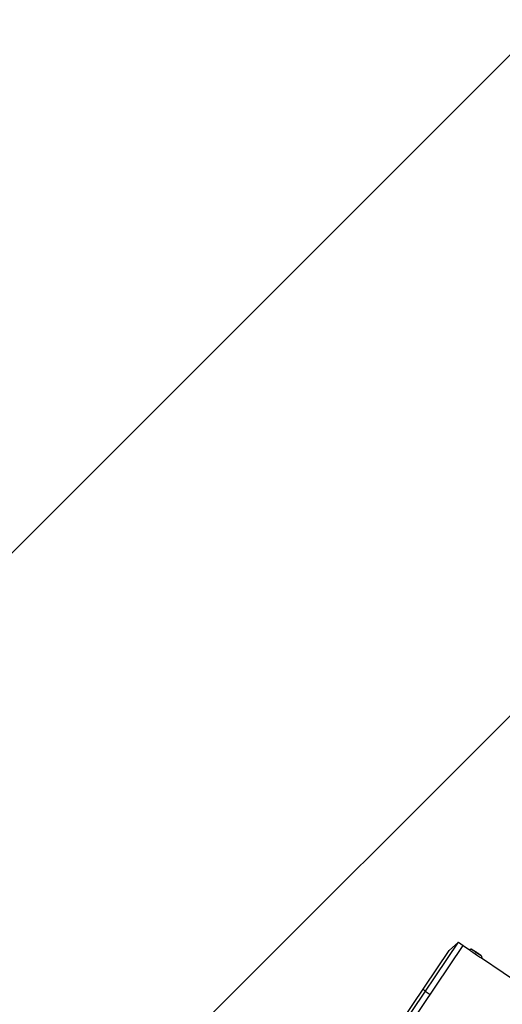
# Model space of a CAD drawing. Units: millimetres. Extents: x -16015 to 16014, y -8904 to 8991.
# Drawn here: x -1630 to -1302, y 2997 to 3666 of the extents above; entities that cross this region are included whole.
import ezdxf

# ---------------------------------------------------------------- set-up
doc = ezdxf.new("R2010")
doc.units = ezdxf.units.MM
doc.header["$LTSCALE"] = 20
doc.linetypes.add('HIDDEN', pattern=[9.525, 6.35, -3.175])
for name, color, linetype in [('2d', 230, 'Continuous'), ('EN16630-TrainingSpace', 20, 'HIDDEN'), ('EN16630-TrainingSpace_Hatch', 20, 'Continuous')]:
    doc.layers.add(name, color=color, linetype=linetype)

msp = doc.modelspace()

# ---------------------------------------------------------------- hatches: boundary and pattern name
at = {"layer": 'EN16630-TrainingSpace_Hatch'}
h = msp.add_hatch(dxfattribs=at)
h.set_pattern_fill('ANSI31', color=256, scale=100)
h.paths.add_polyline_path([(-1797.72, 3894.02, -1), (-139.65, 2775.63), (-1095.87, 1357.97), (-1462.45, 815.16, -1), (-3120.52, 1933.55), (-2737.73, 2500.4)])

# ---------------------------------------------------------------- linework, layer by layer
at = {"layer": '2d'}
for p, q in [((-1374.75, 2976.01), (-1332.14, 3039.19)), ((-1371.43, 2973.78), (-1328.82, 3036.95)), ((-1338.33, 3033.59), (-1332.14, 3039.19)), ((-1332.14, 3039.19), (-1328.82, 3036.95)), ((-1328.85, 3036.91), (-1324.69, 3034.1)), ((-1371.88, 2983.85), (-1338.33, 3033.59)), ((-1316.43, 3028.53), (-1283.07, 3006.03)), ((-1356.02, 3007.36), (-1354.61, 3005.87)), ((-1354.61, 3005.87), (-1351.29, 3003.64))]:
    msp.add_line(p, q, dxfattribs=at)
at = {"layer": '2d', "extrusion": (0, 0, -1)}
for centre, major_axis, ratio, start_param, end_param in [((-1320.59, 3031.27), (-4.15, 2.8), 0.054689, 3.141593, 6.283185), ((-1320.59, 3031.27), (4.15, -2.8), 0.054689, 3.141593, 3.153916), ((-1319.92, 3032.26), (2.9, -1.96), 0.054689, 0, 3.141593), ((-1319.92, 3032.26), (2.9, -1.96), 0.054689, 3.141593, 6.283185), ((-1317.88, 3029.03), (1.27, -0.86), 0.998503, -1.570796, -0.221314), ((-1320.59, 3031.27), (-4.15, 2.8), 0.054689, 3.129269, 3.141593)]:
    msp.add_ellipse(centre, major_axis=major_axis, ratio=ratio, start_param=start_param, end_param=end_param, dxfattribs=at)
at = {"layer": '2d'}
msp.add_ellipse((-1323.68, 3032.95), major_axis=(-1.27, 0.86), ratio=0.998503, start_param=-1.570796, end_param=-0.221314, dxfattribs=at)
msp.add_open_spline([(-1324.74, 3034.07), (-1324.61, 3034.18), (-1324.48, 3034.27), (-1324.22, 3034.4), (-1324.09, 3034.44), (-1323.82, 3034.49), (-1323.71, 3034.49), (-1323.49, 3034.49), (-1323.41, 3034.47), (-1323.25, 3034.44), (-1323.19, 3034.42), (-1323.05, 3034.37), (-1322.98, 3034.35), (-1322.63, 3034.19), (-1322.38, 3034.05), (-1321.76, 3033.68), (-1321.46, 3033.5), (-1320.83, 3033.09), (-1320.5, 3032.88), (-1319.85, 3032.45), (-1319.52, 3032.23), (-1318.89, 3031.79), (-1318.59, 3031.57), (-1318.02, 3031.17), (-1317.77, 3030.98), (-1317.31, 3030.63), (-1317.13, 3030.48), (-1316.88, 3030.24), (-1316.81, 3030.18), (-1316.67, 3030.01), (-1316.64, 3029.97), (-1316.55, 3029.84), (-1316.49, 3029.74), (-1316.38, 3029.42), (-1316.33, 3029.24), (-1316.35, 3028.82), (-1316.38, 3028.65), (-1316.45, 3028.48)], degree=3, knots=[1.58312, 1.58312, 1.58312, 1.58312, 1.60163, 1.60163, 1.62462, 1.62462, 1.656957, 1.656957, 1.700933, 1.700933, 1.757903, 1.757903, 1.858591, 1.858591, 2.330129, 2.330129, 2.687901, 2.687901, 3.020548, 3.020548, 3.348498, 3.348498, 3.677023, 3.677023, 4.012347, 4.012347, 4.381341, 4.381341, 4.540703, 4.540703, 4.58274, 4.58274, 4.639506, 4.639506, 4.679476, 4.679476, 4.700065, 4.700065, 4.700065, 4.700065], dxfattribs=at)
at = {"layer": 'EN16630-TrainingSpace', "flags": 128}
msp.add_lwpolyline([(-1095.87, 1357.97, -0.001552), (-1099.36, 1352.84), (-1462.45, 815.16, -1), (-3120.52, 1933.55), (-2737.73, 2500.4), (-1797.72, 3894.02, -1), (-139.65, 2775.63)], format="xyb", close=True, dxfattribs=at)

doc.saveas('drawing.dxf')
